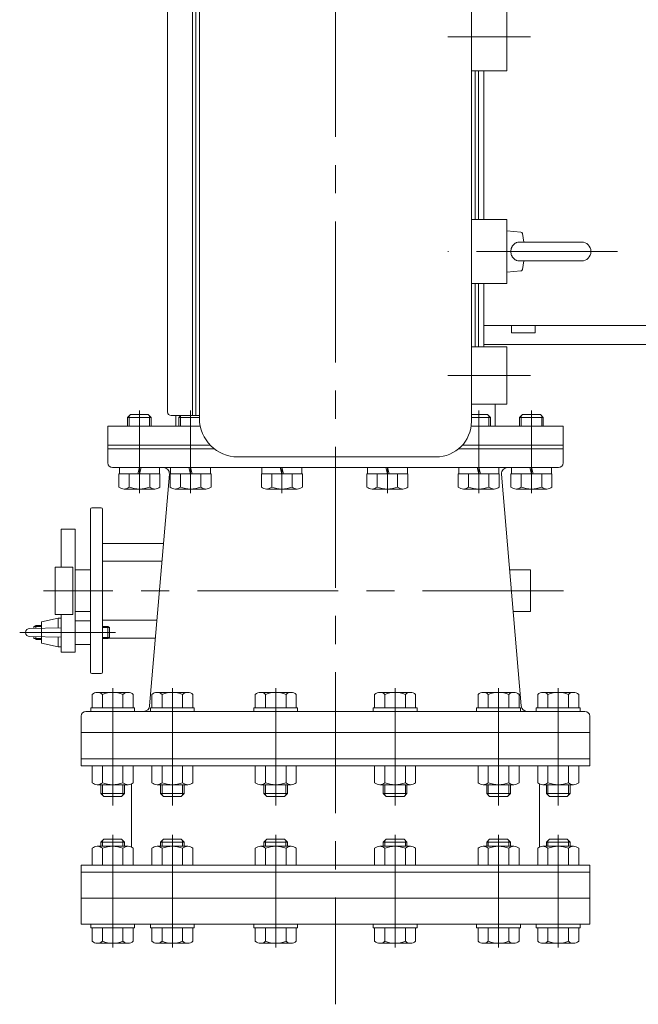
# Model space of a CAD drawing. Units: millimetres. Extents: x -2850 to 2850, y -1972 to 2067.
# Drawn here: x -676 to -153, y 186 to 1018 of the extents above; entities that cross this region are included whole.
import ezdxf

# ---------------------------------------------------------------- set-up
doc = ezdxf.new("R2010")
doc.units = ezdxf.units.MM
doc.header["$LTSCALE"] = 3.75
doc.linetypes.add('CENTER', pattern=[50.8, 31.75, -6.35, 6.35, -6.35])
for name, color, linetype in [('Layer0002', 7, 'Continuous'), ('Layer0003', 7, 'Continuous'), ('Layer0004', 7, 'Continuous'), ('Layer0006', 7, 'Continuous'), ('Layer0007', 7, 'Continuous')]:
    doc.layers.add(name, color=color, linetype=linetype)

# ---------------------------------------------------------------- blocks, each defined once
blk = doc.blocks.new('DC_GROUP_SSTB-12S_38')
at = {"color": 7, "linetype": 'Continuous', "lineweight": 13}
for p, q in [((-17.9, 1473.7), (-283.4, 1473.7)), ((73.1, 1473.7), (-8.9, 1473.7)), ((163.1, 1473.7), (82.1, 1473.7)), ((-239.9, 1463.7), (-259.9, 1463.7)), ((-259.9, 1457.7), (-259.9, 1463.7)), ((-239.9, 1457.7), (-239.9, 1463.7)), ((-259.9, 753.7), (-259.9, 759.7)), ((-239.9, 753.7), (-239.9, 759.7)), ((-239.9, 753.7), (-259.9, 753.7)), ((-283.4, 743.7), (-17.9, 743.7)), ((-8.9, 743.7), (73.1, 743.7)), ((82.1, 743.7), (163.1, 743.7))]:
    blk.add_line(p, q, dxfattribs=at)
for centre, start, end in [((163.1, 1450.7), 66.96432, 90), ((163.1, 766.7), 270, 342.28107)]:
    blk.add_arc(centre, 23, start, end, dxfattribs=at)
blk = doc.blocks.new('DC_GROUP_SSTB-12S_39')
at = {"color": 7, "linetype": 'Continuous', "lineweight": 13}
for p, q in [((-614.58, 387.67), (-614.58, 373.29)), ((-614.58, 387.67), (-579.94, 387.67)), ((-605.92, 373.29), (-605.92, 387.67)), ((-588.6, 387.67), (-588.6, 373.29)), ((-579.94, 387.67), (-579.94, 373.29)), ((-610.25, 371.67), (-584.27, 371.67))]:
    blk.add_line(p, q, dxfattribs=at)
for centre, radius, start, end in [((-610.25, 378.24), 6.57, 228.78068, 311.21932), ((-597.26, 395.51), 23.84, 248.7016, 291.2984), ((-584.27, 378.24), 6.57, 228.78068, 311.21932)]:
    blk.add_arc(centre, radius, start, end, dxfattribs=at)
blk = doc.blocks.new('DC_GROUP_SSTB-12S_40')
at = {"color": 7, "linetype": 'Continuous', "lineweight": 13}
for p, q in [((-610.25, 449.67), (-584.27, 449.67)), ((-614.58, 436.67), (-614.58, 448.04)), ((-605.92, 436.67), (-605.92, 448.04)), ((-588.6, 436.67), (-588.6, 448.04)), ((-579.94, 436.67), (-579.94, 448.04)), ((-615.76, 433.67), (-615.76, 436.67)), ((-615.76, 436.67), (-578.76, 436.67)), ((-615.76, 433.67), (-578.76, 433.67)), ((-578.76, 433.67), (-578.76, 436.67)), ((-607.26, 371.67), (-607.26, 364.17)), ((-587.26, 371.67), (-587.26, 364.17)), ((-607.26, 364.17), (-587.26, 364.17)), ((-607.26, 364.17), (-604.76, 361.67)), ((-604.76, 361.67), (-589.76, 361.67)), ((-587.26, 364.17), (-589.76, 361.67))]:
    blk.add_line(p, q, dxfattribs=at)
at = {"color": 56, "linetype": 'CENTER', "lineweight": 13}
blk.add_line((-597.26, 453.37), (-597.26, 353.97), dxfattribs=at)
at = {"color": 150, "linetype": 'Continuous', "lineweight": 13}
for p, q in [((-605.9, 371.67), (-605.9, 362.81)), ((-588.61, 371.67), (-588.61, 362.81))]:
    blk.add_line(p, q, dxfattribs=at)
at = {"color": 7, "linetype": 'Continuous', "lineweight": 13}
for centre, radius, start, end in [((-610.25, 443.09), 6.57, 48.78068, 131.21932), ((-597.26, 425.82), 23.84, 68.7016, 111.2984), ((-584.27, 443.09), 6.57, 48.78068, 131.21932)]:
    blk.add_arc(centre, radius, start, end, dxfattribs=at)
blk = doc.blocks.new('DC_GROUP_SSTB-12S_41')
at = {"color": 7, "linetype": 'Continuous', "lineweight": 13}
for p, q in [((-607.26, 323.17), (-604.76, 325.67)), ((-604.76, 325.67), (-589.76, 325.67)), ((-587.26, 323.17), (-589.76, 325.67)), ((-607.26, 323.17), (-587.26, 323.17)), ((-607.26, 319.67), (-607.26, 323.17)), ((-587.26, 319.67), (-587.26, 323.17)), ((-615.76, 253.67), (-578.76, 253.67)), ((-615.76, 253.67), (-615.76, 250.67)), ((-615.76, 250.67), (-578.76, 250.67)), ((-614.58, 250.67), (-614.58, 239.29)), ((-605.92, 250.67), (-605.92, 239.29)), ((-588.6, 250.67), (-588.6, 239.29)), ((-579.94, 250.67), (-579.94, 239.29)), ((-578.76, 253.67), (-578.76, 250.67)), ((-610.25, 237.67), (-584.27, 237.67))]:
    blk.add_line(p, q, dxfattribs=at)
at = {"color": 56, "linetype": 'CENTER', "lineweight": 13}
blk.add_line((-597.26, 233.97), (-597.26, 329.37), dxfattribs=at)
at = {"color": 150, "linetype": 'Continuous', "lineweight": 13}
for p, q in [((-605.9, 319.67), (-605.9, 324.52)), ((-588.61, 319.67), (-588.61, 324.52))]:
    blk.add_line(p, q, dxfattribs=at)
at = {"color": 7, "linetype": 'Continuous', "lineweight": 13}
for centre, radius, start, end in [((-610.25, 244.24), 6.57, 228.78068, 311.21932), ((-597.26, 261.51), 23.84, 248.7016, 291.2984), ((-584.27, 244.24), 6.57, 228.78068, 311.21932)]:
    blk.add_arc(centre, radius, start, end, dxfattribs=at)
blk = doc.blocks.new('DC_GROUP_SSTB-12S_42')
at = {"color": 7, "linetype": 'Continuous', "lineweight": 13}
for p, q in [((-614.58, 303.67), (-614.58, 318.04)), ((-610.25, 319.67), (-584.27, 319.67)), ((-605.92, 318.04), (-605.92, 303.67)), ((-588.6, 303.67), (-588.6, 318.04)), ((-579.94, 303.67), (-579.94, 318.04)), ((-614.58, 303.67), (-579.94, 303.67))]:
    blk.add_line(p, q, dxfattribs=at)
for centre, radius, start, end in [((-610.25, 313.09), 6.57, 48.78068, 131.21932), ((-597.26, 295.82), 23.84, 68.7016, 111.2984), ((-584.27, 313.09), 6.57, 48.78068, 131.21932)]:
    blk.add_arc(centre, radius, start, end, dxfattribs=at)
blk = doc.blocks.new('DC_GROUP_SSTB-12S_43')
at = {"color": 7, "linetype": 'Continuous', "lineweight": 13}
for p, q in [((-556.79, 323.17), (-554.29, 325.67)), ((-554.29, 325.67), (-539.29, 325.67)), ((-536.79, 323.17), (-539.29, 325.67)), ((-556.79, 323.17), (-536.79, 323.17)), ((-556.79, 319.67), (-556.79, 323.17)), ((-536.79, 319.67), (-536.79, 323.17)), ((-565.29, 253.67), (-528.29, 253.67)), ((-565.29, 253.67), (-565.29, 250.67)), ((-565.29, 250.67), (-528.29, 250.67)), ((-564.11, 250.67), (-564.11, 239.29)), ((-555.45, 250.67), (-555.45, 239.29)), ((-538.13, 250.67), (-538.13, 239.29)), ((-529.47, 250.67), (-529.47, 239.29)), ((-528.29, 253.67), (-528.29, 250.67)), ((-559.78, 237.67), (-533.8, 237.67))]:
    blk.add_line(p, q, dxfattribs=at)
at = {"color": 56, "linetype": 'CENTER', "lineweight": 13}
blk.add_line((-546.79, 233.97), (-546.79, 329.37), dxfattribs=at)
at = {"color": 150, "linetype": 'Continuous', "lineweight": 13}
for p, q in [((-555.43, 319.67), (-555.43, 324.52)), ((-538.14, 319.67), (-538.14, 324.52))]:
    blk.add_line(p, q, dxfattribs=at)
at = {"color": 7, "linetype": 'Continuous', "lineweight": 13}
for centre, radius, start, end in [((-559.78, 244.24), 6.57, 228.78068, 311.21932), ((-546.79, 261.51), 23.84, 248.7016, 291.2984), ((-533.8, 244.24), 6.57, 228.78068, 311.21932)]:
    blk.add_arc(centre, radius, start, end, dxfattribs=at)
blk = doc.blocks.new('DC_GROUP_SSTB-12S_44')
at = {"color": 7, "linetype": 'Continuous', "lineweight": 13}
for p, q in [((-564.11, 303.67), (-564.11, 318.04)), ((-559.78, 319.67), (-533.8, 319.67)), ((-555.45, 318.04), (-555.45, 303.67)), ((-538.13, 303.67), (-538.13, 318.04)), ((-529.47, 303.67), (-529.47, 318.04)), ((-564.11, 303.67), (-529.47, 303.67))]:
    blk.add_line(p, q, dxfattribs=at)
for centre, radius, start, end in [((-559.78, 313.09), 6.57, 48.78068, 131.21932), ((-546.79, 295.82), 23.84, 68.7016, 111.2984), ((-533.8, 313.09), 6.57, 48.78068, 131.21932)]:
    blk.add_arc(centre, radius, start, end, dxfattribs=at)
blk = doc.blocks.new('DC_GROUP_SSTB-12S_45')
at = {"color": 7, "linetype": 'Continuous', "lineweight": 13}
for p, q in [((-564.11, 387.67), (-564.11, 373.29)), ((-564.11, 387.67), (-529.47, 387.67)), ((-555.45, 373.29), (-555.45, 387.67)), ((-538.13, 387.67), (-538.13, 373.29)), ((-529.47, 387.67), (-529.47, 373.29)), ((-559.78, 371.67), (-533.8, 371.67))]:
    blk.add_line(p, q, dxfattribs=at)
for centre, radius, start, end in [((-559.78, 378.24), 6.57, 228.78068, 311.21932), ((-546.79, 395.51), 23.84, 248.7016, 291.2984), ((-533.8, 378.24), 6.57, 228.78068, 311.21932)]:
    blk.add_arc(centre, radius, start, end, dxfattribs=at)
blk = doc.blocks.new('DC_GROUP_SSTB-12S_46')
at = {"color": 7, "linetype": 'Continuous', "lineweight": 13}
for p, q in [((-559.78, 449.67), (-533.8, 449.67)), ((-564.11, 436.67), (-564.11, 448.04)), ((-555.45, 436.67), (-555.45, 448.04)), ((-538.13, 436.67), (-538.13, 448.04)), ((-529.47, 436.67), (-529.47, 448.04)), ((-565.29, 433.67), (-565.29, 436.67)), ((-565.29, 436.67), (-528.29, 436.67)), ((-565.29, 433.67), (-528.29, 433.67)), ((-528.29, 433.67), (-528.29, 436.67)), ((-556.79, 371.67), (-556.79, 364.17)), ((-536.79, 371.67), (-536.79, 364.17)), ((-556.79, 364.17), (-536.79, 364.17)), ((-556.79, 364.17), (-554.29, 361.67)), ((-554.29, 361.67), (-539.29, 361.67)), ((-536.79, 364.17), (-539.29, 361.67))]:
    blk.add_line(p, q, dxfattribs=at)
at = {"color": 56, "linetype": 'CENTER', "lineweight": 13}
blk.add_line((-546.79, 453.37), (-546.79, 353.97), dxfattribs=at)
at = {"color": 150, "linetype": 'Continuous', "lineweight": 13}
for p, q in [((-555.43, 371.67), (-555.43, 362.81)), ((-538.14, 371.67), (-538.14, 362.81))]:
    blk.add_line(p, q, dxfattribs=at)
at = {"color": 7, "linetype": 'Continuous', "lineweight": 13}
for centre, radius, start, end in [((-559.78, 443.09), 6.57, 48.78068, 131.21932), ((-546.79, 425.82), 23.84, 68.7016, 111.2984), ((-533.8, 443.09), 6.57, 48.78068, 131.21932)]:
    blk.add_arc(centre, radius, start, end, dxfattribs=at)
blk = doc.blocks.new('DC_GROUP_SSTB-12S_47')
at = {"color": 7, "linetype": 'Continuous', "lineweight": 13}
for p, q in [((-469.37, 323.17), (-466.87, 325.67)), ((-466.87, 325.67), (-451.87, 325.67)), ((-449.37, 323.17), (-451.87, 325.67)), ((-469.37, 323.17), (-449.37, 323.17)), ((-469.37, 319.67), (-469.37, 323.17)), ((-449.37, 319.67), (-449.37, 323.17)), ((-477.87, 253.67), (-440.87, 253.67)), ((-477.87, 253.67), (-477.87, 250.67)), ((-477.87, 250.67), (-440.87, 250.67)), ((-476.69, 250.67), (-476.69, 239.29)), ((-468.03, 250.67), (-468.03, 239.29)), ((-450.71, 250.67), (-450.71, 239.29)), ((-442.05, 250.67), (-442.05, 239.29)), ((-440.87, 253.67), (-440.87, 250.67)), ((-472.36, 237.67), (-446.38, 237.67))]:
    blk.add_line(p, q, dxfattribs=at)
at = {"color": 56, "linetype": 'CENTER', "lineweight": 13}
blk.add_line((-459.37, 233.97), (-459.37, 329.37), dxfattribs=at)
at = {"color": 150, "linetype": 'Continuous', "lineweight": 13}
for p, q in [((-468.02, 319.67), (-468.02, 324.52)), ((-450.72, 319.67), (-450.72, 324.52))]:
    blk.add_line(p, q, dxfattribs=at)
at = {"color": 7, "linetype": 'Continuous', "lineweight": 13}
for centre, radius, start, end in [((-472.36, 244.24), 6.57, 228.78068, 311.21932), ((-459.37, 261.51), 23.84, 248.7016, 291.2984), ((-446.38, 244.24), 6.57, 228.78068, 311.21932)]:
    blk.add_arc(centre, radius, start, end, dxfattribs=at)
blk = doc.blocks.new('DC_GROUP_SSTB-12S_48')
at = {"color": 7, "linetype": 'Continuous', "lineweight": 13}
for p, q in [((-476.69, 303.67), (-476.69, 318.04)), ((-472.36, 319.67), (-446.38, 319.67)), ((-468.03, 318.04), (-468.03, 303.67)), ((-450.71, 303.67), (-450.71, 318.04)), ((-442.05, 303.67), (-442.05, 318.04)), ((-476.69, 303.67), (-442.05, 303.67))]:
    blk.add_line(p, q, dxfattribs=at)
for centre, radius, start, end in [((-472.36, 313.09), 6.57, 48.78068, 131.21932), ((-459.37, 295.82), 23.84, 68.7016, 111.2984), ((-446.38, 313.09), 6.57, 48.78068, 131.21932)]:
    blk.add_arc(centre, radius, start, end, dxfattribs=at)
blk = doc.blocks.new('DC_GROUP_SSTB-12S_49')
at = {"color": 7, "linetype": 'Continuous', "lineweight": 13}
for p, q in [((-476.69, 387.67), (-476.69, 373.29)), ((-476.69, 387.67), (-442.05, 387.67)), ((-468.03, 373.29), (-468.03, 387.67)), ((-450.71, 387.67), (-450.71, 373.29)), ((-442.05, 387.67), (-442.05, 373.29)), ((-472.36, 371.67), (-446.38, 371.67))]:
    blk.add_line(p, q, dxfattribs=at)
for centre, radius, start, end in [((-472.36, 378.24), 6.57, 228.78068, 311.21932), ((-459.37, 395.51), 23.84, 248.7016, 291.2984), ((-446.38, 378.24), 6.57, 228.78068, 311.21932)]:
    blk.add_arc(centre, radius, start, end, dxfattribs=at)
blk = doc.blocks.new('DC_GROUP_SSTB-12S_50')
at = {"color": 7, "linetype": 'Continuous', "lineweight": 13}
for p, q in [((-472.36, 449.67), (-446.38, 449.67)), ((-476.69, 436.67), (-476.69, 448.04)), ((-468.03, 436.67), (-468.03, 448.04)), ((-450.71, 436.67), (-450.71, 448.04)), ((-442.05, 436.67), (-442.05, 448.04)), ((-477.87, 433.67), (-477.87, 436.67)), ((-477.87, 436.67), (-440.87, 436.67)), ((-477.87, 433.67), (-440.87, 433.67)), ((-440.87, 433.67), (-440.87, 436.67)), ((-469.37, 371.67), (-469.37, 364.17)), ((-449.37, 371.67), (-449.37, 364.17)), ((-469.37, 364.17), (-449.37, 364.17)), ((-469.37, 364.17), (-466.87, 361.67)), ((-466.87, 361.67), (-451.87, 361.67)), ((-449.37, 364.17), (-451.87, 361.67))]:
    blk.add_line(p, q, dxfattribs=at)
at = {"color": 56, "linetype": 'CENTER', "lineweight": 13}
blk.add_line((-459.37, 453.37), (-459.37, 353.97), dxfattribs=at)
at = {"color": 150, "linetype": 'Continuous', "lineweight": 13}
for p, q in [((-468.02, 371.67), (-468.02, 362.81)), ((-450.72, 371.67), (-450.72, 362.81))]:
    blk.add_line(p, q, dxfattribs=at)
at = {"color": 7, "linetype": 'Continuous', "lineweight": 13}
for centre, radius, start, end in [((-472.36, 443.09), 6.57, 48.78068, 131.21932), ((-459.37, 425.82), 23.84, 68.7016, 111.2984), ((-446.38, 443.09), 6.57, 48.78068, 131.21932)]:
    blk.add_arc(centre, radius, start, end, dxfattribs=at)
blk = doc.blocks.new('DC_GROUP_SSTB-12S_51')
at = {"color": 7, "linetype": 'Continuous', "lineweight": 13}
for p, q in [((-230.54, 323.17), (-228.04, 325.67)), ((-213.04, 325.67), (-228.04, 325.67)), ((-210.54, 323.17), (-213.04, 325.67)), ((-210.54, 323.17), (-230.54, 323.17)), ((-230.54, 319.67), (-230.54, 323.17)), ((-210.54, 319.67), (-210.54, 323.17)), ((-239.04, 253.67), (-239.04, 250.67)), ((-202.04, 253.67), (-239.04, 253.67)), ((-202.04, 250.67), (-239.04, 250.67)), ((-237.87, 250.67), (-237.87, 239.29)), ((-229.21, 250.67), (-229.21, 239.29)), ((-211.88, 250.67), (-211.88, 239.29)), ((-203.22, 250.67), (-203.22, 239.29)), ((-202.04, 253.67), (-202.04, 250.67)), ((-207.55, 237.67), (-233.54, 237.67))]:
    blk.add_line(p, q, dxfattribs=at)
at = {"color": 56, "linetype": 'CENTER', "lineweight": 13}
blk.add_line((-220.54, 233.97), (-220.54, 329.37), dxfattribs=at)
at = {"color": 150, "linetype": 'Continuous', "lineweight": 13}
for p, q in [((-229.19, 319.67), (-229.19, 324.52)), ((-211.9, 319.67), (-211.9, 324.52))]:
    blk.add_line(p, q, dxfattribs=at)
at = {"color": 7, "linetype": 'Continuous', "lineweight": 13}
for centre, radius, start, end in [((-233.54, 244.24), 6.57, 228.78068, 311.21932), ((-220.54, 261.51), 23.84, 248.7016, 291.2984), ((-207.55, 244.24), 6.57, 228.78068, 311.21932)]:
    blk.add_arc(centre, radius, start, end, dxfattribs=at)
blk = doc.blocks.new('DC_GROUP_SSTB-12S_52')
at = {"color": 7, "linetype": 'Continuous', "lineweight": 13}
for p, q in [((-281.01, 323.17), (-278.51, 325.67)), ((-263.51, 325.67), (-278.51, 325.67)), ((-261.01, 323.17), (-263.51, 325.67)), ((-261.01, 323.17), (-281.01, 323.17)), ((-281.01, 319.67), (-281.01, 323.17)), ((-261.01, 319.67), (-261.01, 323.17)), ((-289.51, 253.67), (-289.51, 250.67)), ((-252.51, 253.67), (-289.51, 253.67)), ((-252.51, 250.67), (-289.51, 250.67)), ((-288.34, 250.67), (-288.34, 239.29)), ((-279.67, 250.67), (-279.67, 239.29)), ((-262.35, 250.67), (-262.35, 239.29)), ((-253.69, 250.67), (-253.69, 239.29)), ((-252.51, 253.67), (-252.51, 250.67)), ((-258.02, 237.67), (-284, 237.67))]:
    blk.add_line(p, q, dxfattribs=at)
at = {"color": 56, "linetype": 'CENTER', "lineweight": 13}
blk.add_line((-271.01, 233.97), (-271.01, 329.37), dxfattribs=at)
at = {"color": 150, "linetype": 'Continuous', "lineweight": 13}
for p, q in [((-279.66, 319.67), (-279.66, 324.52)), ((-262.37, 319.67), (-262.37, 324.52))]:
    blk.add_line(p, q, dxfattribs=at)
at = {"color": 7, "linetype": 'Continuous', "lineweight": 13}
for centre, radius, start, end in [((-284, 244.24), 6.57, 228.78068, 311.21932), ((-271.01, 261.51), 23.84, 248.7016, 291.2984), ((-258.02, 244.24), 6.57, 228.78068, 311.21932)]:
    blk.add_arc(centre, radius, start, end, dxfattribs=at)
blk = doc.blocks.new('DC_GROUP_SSTB-12S_53')
at = {"color": 7, "linetype": 'Continuous', "lineweight": 13}
for p, q in [((-368.43, 323.17), (-365.93, 325.67)), ((-350.93, 325.67), (-365.93, 325.67)), ((-348.43, 323.17), (-350.93, 325.67)), ((-348.43, 323.17), (-368.43, 323.17)), ((-368.43, 319.67), (-368.43, 323.17)), ((-348.43, 319.67), (-348.43, 323.17)), ((-376.93, 253.67), (-376.93, 250.67)), ((-339.93, 253.67), (-376.93, 253.67)), ((-339.93, 250.67), (-376.93, 250.67)), ((-375.75, 250.67), (-375.75, 239.29)), ((-367.09, 250.67), (-367.09, 239.29)), ((-349.77, 250.67), (-349.77, 239.29)), ((-341.11, 250.67), (-341.11, 239.29)), ((-339.93, 253.67), (-339.93, 250.67)), ((-345.44, 237.67), (-371.42, 237.67))]:
    blk.add_line(p, q, dxfattribs=at)
at = {"color": 56, "linetype": 'CENTER', "lineweight": 13}
blk.add_line((-358.43, 233.97), (-358.43, 329.37), dxfattribs=at)
at = {"color": 150, "linetype": 'Continuous', "lineweight": 13}
for p, q in [((-367.08, 319.67), (-367.08, 324.52)), ((-349.78, 319.67), (-349.78, 324.52))]:
    blk.add_line(p, q, dxfattribs=at)
at = {"color": 7, "linetype": 'Continuous', "lineweight": 13}
for centre, radius, start, end in [((-371.42, 244.24), 6.57, 228.78068, 311.21932), ((-358.43, 261.51), 23.84, 248.7016, 291.2984), ((-345.44, 244.24), 6.57, 228.78068, 311.21932)]:
    blk.add_arc(centre, radius, start, end, dxfattribs=at)
blk = doc.blocks.new('DC_GROUP_SSTB-12S_54')
at = {"color": 7, "linetype": 'Continuous', "lineweight": 13}
for p, q in [((-237.87, 303.67), (-237.87, 318.04)), ((-207.55, 319.67), (-233.54, 319.67)), ((-229.21, 303.67), (-229.21, 318.04)), ((-211.88, 318.04), (-211.88, 303.67)), ((-203.22, 303.67), (-203.22, 318.04)), ((-203.22, 303.67), (-237.87, 303.67))]:
    blk.add_line(p, q, dxfattribs=at)
for centre, radius, start, end in [((-233.54, 313.09), 6.57, 48.78068, 131.21932), ((-220.54, 295.82), 23.84, 68.7016, 111.2984), ((-207.55, 313.09), 6.57, 48.78068, 131.21932)]:
    blk.add_arc(centre, radius, start, end, dxfattribs=at)
blk = doc.blocks.new('DC_GROUP_SSTB-12S_55')
at = {"color": 7, "linetype": 'Continuous', "lineweight": 13}
for p, q in [((-288.34, 303.67), (-288.34, 318.04)), ((-258.02, 319.67), (-284, 319.67)), ((-279.67, 303.67), (-279.67, 318.04)), ((-262.35, 318.04), (-262.35, 303.67)), ((-253.69, 303.67), (-253.69, 318.04)), ((-253.69, 303.67), (-288.34, 303.67))]:
    blk.add_line(p, q, dxfattribs=at)
for centre, radius, start, end in [((-284, 313.09), 6.57, 48.78068, 131.21932), ((-271.01, 295.82), 23.84, 68.7016, 111.2984), ((-258.02, 313.09), 6.57, 48.78068, 131.21932)]:
    blk.add_arc(centre, radius, start, end, dxfattribs=at)
blk = doc.blocks.new('DC_GROUP_SSTB-12S_56')
at = {"color": 7, "linetype": 'Continuous', "lineweight": 13}
for p, q in [((-375.75, 303.67), (-375.75, 318.04)), ((-345.44, 319.67), (-371.42, 319.67)), ((-367.09, 303.67), (-367.09, 318.04)), ((-349.77, 318.04), (-349.77, 303.67)), ((-341.11, 303.67), (-341.11, 318.04)), ((-341.11, 303.67), (-375.75, 303.67))]:
    blk.add_line(p, q, dxfattribs=at)
for centre, radius, start, end in [((-371.42, 313.09), 6.57, 48.78068, 131.21932), ((-358.43, 295.82), 23.84, 68.7016, 111.2984), ((-345.44, 313.09), 6.57, 48.78068, 131.21932)]:
    blk.add_arc(centre, radius, start, end, dxfattribs=at)
blk = doc.blocks.new('DC_GROUP_SSTB-12S_57')
at = {"color": 7, "linetype": 'Continuous', "lineweight": 13}
for p, q in [((-203.22, 387.67), (-237.87, 387.67)), ((-237.87, 387.67), (-237.87, 373.29)), ((-229.21, 387.67), (-229.21, 373.29)), ((-211.88, 373.29), (-211.88, 387.67)), ((-203.22, 387.67), (-203.22, 373.29)), ((-207.55, 371.67), (-233.54, 371.67))]:
    blk.add_line(p, q, dxfattribs=at)
for centre, radius, start, end in [((-233.54, 378.24), 6.57, 228.78068, 311.21932), ((-220.54, 395.51), 23.84, 248.7016, 291.2984), ((-207.55, 378.24), 6.57, 228.78068, 311.21932)]:
    blk.add_arc(centre, radius, start, end, dxfattribs=at)
blk = doc.blocks.new('DC_GROUP_SSTB-12S_58')
at = {"color": 7, "linetype": 'Continuous', "lineweight": 13}
for p, q in [((-253.69, 387.67), (-288.34, 387.67)), ((-288.34, 387.67), (-288.34, 373.29)), ((-279.67, 387.67), (-279.67, 373.29)), ((-262.35, 373.29), (-262.35, 387.67)), ((-253.69, 387.67), (-253.69, 373.29)), ((-258.02, 371.67), (-284, 371.67))]:
    blk.add_line(p, q, dxfattribs=at)
for centre, radius, start, end in [((-284, 378.24), 6.57, 228.78068, 311.21932), ((-271.01, 395.51), 23.84, 248.7016, 291.2984), ((-258.02, 378.24), 6.57, 228.78068, 311.21932)]:
    blk.add_arc(centre, radius, start, end, dxfattribs=at)
blk = doc.blocks.new('DC_GROUP_SSTB-12S_59')
at = {"color": 7, "linetype": 'Continuous', "lineweight": 13}
for p, q in [((-341.11, 387.67), (-375.75, 387.67)), ((-375.75, 387.67), (-375.75, 373.29)), ((-367.09, 387.67), (-367.09, 373.29)), ((-349.77, 373.29), (-349.77, 387.67)), ((-341.11, 387.67), (-341.11, 373.29)), ((-345.44, 371.67), (-371.42, 371.67))]:
    blk.add_line(p, q, dxfattribs=at)
for centre, radius, start, end in [((-371.42, 378.24), 6.57, 228.78068, 311.21932), ((-358.43, 395.51), 23.84, 248.7016, 291.2984), ((-345.44, 378.24), 6.57, 228.78068, 311.21932)]:
    blk.add_arc(centre, radius, start, end, dxfattribs=at)
blk = doc.blocks.new('DC_GROUP_SSTB-12S_60')
at = {"color": 7, "linetype": 'Continuous', "lineweight": 13}
for p, q in [((-207.55, 449.67), (-233.54, 449.67)), ((-237.87, 436.67), (-237.87, 448.04)), ((-229.21, 436.67), (-229.21, 448.04)), ((-211.88, 436.67), (-211.88, 448.04)), ((-203.22, 436.67), (-203.22, 448.04)), ((-239.04, 433.67), (-239.04, 436.67)), ((-202.04, 436.67), (-239.04, 436.67)), ((-202.04, 433.67), (-239.04, 433.67)), ((-202.04, 433.67), (-202.04, 436.67)), ((-230.54, 371.67), (-230.54, 364.17)), ((-210.54, 371.67), (-210.54, 364.17)), ((-210.54, 364.17), (-230.54, 364.17)), ((-230.54, 364.17), (-228.04, 361.67)), ((-213.04, 361.67), (-228.04, 361.67)), ((-210.54, 364.17), (-213.04, 361.67))]:
    blk.add_line(p, q, dxfattribs=at)
at = {"color": 56, "linetype": 'CENTER', "lineweight": 13}
blk.add_line((-220.54, 453.37), (-220.54, 353.97), dxfattribs=at)
at = {"color": 150, "linetype": 'Continuous', "lineweight": 13}
for p, q in [((-229.19, 371.67), (-229.19, 362.81)), ((-211.9, 371.67), (-211.9, 362.81))]:
    blk.add_line(p, q, dxfattribs=at)
at = {"color": 7, "linetype": 'Continuous', "lineweight": 13}
for centre, radius, start, end in [((-233.54, 443.09), 6.57, 48.78068, 131.21932), ((-220.54, 425.82), 23.84, 68.7016, 111.2984), ((-207.55, 443.09), 6.57, 48.78068, 131.21932)]:
    blk.add_arc(centre, radius, start, end, dxfattribs=at)
blk = doc.blocks.new('DC_GROUP_SSTB-12S_61')
at = {"color": 7, "linetype": 'Continuous', "lineweight": 13}
for p, q in [((-258.02, 449.67), (-284, 449.67)), ((-288.34, 436.67), (-288.34, 448.04)), ((-279.67, 436.67), (-279.67, 448.04)), ((-262.35, 436.67), (-262.35, 448.04)), ((-253.69, 436.67), (-253.69, 448.04)), ((-289.51, 433.67), (-289.51, 436.67)), ((-252.51, 436.67), (-289.51, 436.67)), ((-252.51, 433.67), (-289.51, 433.67)), ((-252.51, 433.67), (-252.51, 436.67)), ((-281.01, 371.67), (-281.01, 364.17)), ((-261.01, 371.67), (-261.01, 364.17)), ((-261.01, 364.17), (-281.01, 364.17)), ((-281.01, 364.17), (-278.51, 361.67)), ((-263.51, 361.67), (-278.51, 361.67)), ((-261.01, 364.17), (-263.51, 361.67))]:
    blk.add_line(p, q, dxfattribs=at)
at = {"color": 56, "linetype": 'CENTER', "lineweight": 13}
blk.add_line((-271.01, 453.37), (-271.01, 353.97), dxfattribs=at)
at = {"color": 150, "linetype": 'Continuous', "lineweight": 13}
for p, q in [((-279.66, 371.67), (-279.66, 362.81)), ((-262.37, 371.67), (-262.37, 362.81))]:
    blk.add_line(p, q, dxfattribs=at)
at = {"color": 7, "linetype": 'Continuous', "lineweight": 13}
for centre, radius, start, end in [((-284, 443.09), 6.57, 48.78068, 131.21932), ((-271.01, 425.82), 23.84, 68.7016, 111.2984), ((-258.02, 443.09), 6.57, 48.78068, 131.21932)]:
    blk.add_arc(centre, radius, start, end, dxfattribs=at)
blk = doc.blocks.new('DC_GROUP_SSTB-12S_62')
at = {"color": 7, "linetype": 'Continuous', "lineweight": 13}
for p, q in [((-345.44, 449.67), (-371.42, 449.67)), ((-375.75, 436.67), (-375.75, 448.04)), ((-367.09, 436.67), (-367.09, 448.04)), ((-349.77, 436.67), (-349.77, 448.04)), ((-341.11, 436.67), (-341.11, 448.04)), ((-376.93, 433.67), (-376.93, 436.67)), ((-339.93, 436.67), (-376.93, 436.67)), ((-339.93, 433.67), (-376.93, 433.67)), ((-339.93, 433.67), (-339.93, 436.67)), ((-368.43, 371.67), (-368.43, 364.17)), ((-348.43, 371.67), (-348.43, 364.17)), ((-348.43, 364.17), (-368.43, 364.17)), ((-368.43, 364.17), (-365.93, 361.67)), ((-350.93, 361.67), (-365.93, 361.67)), ((-348.43, 364.17), (-350.93, 361.67))]:
    blk.add_line(p, q, dxfattribs=at)
at = {"color": 56, "linetype": 'CENTER', "lineweight": 13}
blk.add_line((-358.43, 453.37), (-358.43, 353.97), dxfattribs=at)
at = {"color": 150, "linetype": 'Continuous', "lineweight": 13}
for p, q in [((-367.08, 371.67), (-367.08, 362.81)), ((-349.78, 371.67), (-349.78, 362.81))]:
    blk.add_line(p, q, dxfattribs=at)
at = {"color": 7, "linetype": 'Continuous', "lineweight": 13}
for centre, radius, start, end in [((-371.42, 443.09), 6.57, 48.78068, 131.21932), ((-358.43, 425.82), 23.84, 68.7016, 111.2984), ((-345.44, 443.09), 6.57, 48.78068, 131.21932)]:
    blk.add_arc(centre, radius, start, end, dxfattribs=at)
blk = doc.blocks.new('DC_GROUP_SSTB-12S_63')
at = {"color": 7, "linetype": 'Continuous', "lineweight": 13}
for p, q in [((-541.39, 682.07), (-539.75, 683.7)), ((-541.39, 674.67), (-541.39, 682.07)), ((-541.39, 682.07), (-523.9, 682.07)), ((-548.71, 634.57), (-548.71, 623.19)), ((-548.71, 634.57), (-514.07, 634.57)), ((-548.29, 639.67), (-514.49, 639.67)), ((-548.29, 639.67), (-548.29, 634.57)), ((-540.05, 634.57), (-540.05, 623.19)), ((-531.39, 634.57), (-532.76, 639.67)), ((-530.02, 634.57), (-531.39, 639.67)), ((-522.73, 634.57), (-522.73, 623.19)), ((-514.49, 639.67), (-514.49, 634.57)), ((-514.07, 634.57), (-514.07, 623.19)), ((-544.38, 621.57), (-518.4, 621.57))]:
    blk.add_line(p, q, dxfattribs=at)
at = {"color": 150, "linetype": 'Continuous', "lineweight": 13}
blk.add_line((-540.04, 674.67), (-540.04, 683.42), dxfattribs=at)
at = {"color": 56, "linetype": 'CENTER', "lineweight": 13}
blk.add_line((-531.39, 618.19), (-531.39, 687.95), dxfattribs=at)
at = {"color": 7, "linetype": 'Continuous', "lineweight": 13}
for centre, radius, start, end in [((-544.38, 628.14), 6.57, 228.78068, 311.21932), ((-531.39, 645.41), 23.84, 248.7016, 291.2984), ((-518.4, 628.14), 6.57, 228.78068, 311.21932)]:
    blk.add_arc(centre, radius, start, end, dxfattribs=at)
blk = doc.blocks.new('DC_GROUP_SSTB-12S_64')
at = {"color": 7, "linetype": 'Continuous', "lineweight": 13}
for p, q in [((-471.48, 634.57), (-471.48, 623.19)), ((-471.48, 634.57), (-436.84, 634.57)), ((-471.06, 639.67), (-437.26, 639.67)), ((-471.06, 639.67), (-471.06, 634.57)), ((-462.82, 634.57), (-462.82, 623.19)), ((-454.16, 634.57), (-455.52, 639.67)), ((-452.79, 634.57), (-454.16, 639.67)), ((-445.5, 634.57), (-445.5, 623.19)), ((-437.26, 639.67), (-437.26, 634.57)), ((-436.84, 634.57), (-436.84, 623.19)), ((-467.15, 621.57), (-441.17, 621.57))]:
    blk.add_line(p, q, dxfattribs=at)
at = {"color": 56, "linetype": 'CENTER', "lineweight": 13}
blk.add_line((-454.16, 618.19), (-454.16, 639.67), dxfattribs=at)
at = {"color": 7, "linetype": 'Continuous', "lineweight": 13}
for centre, radius, start, end in [((-467.15, 628.14), 6.57, 228.78068, 311.21932), ((-454.16, 645.41), 23.84, 248.7016, 291.2984), ((-441.17, 628.14), 6.57, 228.78068, 311.21932)]:
    blk.add_arc(centre, radius, start, end, dxfattribs=at)
blk = doc.blocks.new('DC_GROUP_SSTB-12S_65')
at = {"color": 7, "linetype": 'Continuous', "lineweight": 13}
for p, q in [((-382.3, 634.57), (-382.3, 623.19)), ((-382.3, 634.57), (-347.66, 634.57)), ((-381.88, 639.67), (-348.08, 639.67)), ((-381.88, 639.67), (-381.88, 634.57)), ((-373.64, 634.57), (-373.64, 623.19)), ((-364.98, 634.57), (-366.34, 639.67)), ((-363.61, 634.57), (-364.98, 639.67)), ((-356.32, 634.57), (-356.32, 623.19)), ((-348.08, 639.67), (-348.08, 634.57)), ((-347.66, 634.57), (-347.66, 623.19)), ((-377.97, 621.57), (-351.99, 621.57))]:
    blk.add_line(p, q, dxfattribs=at)
at = {"color": 56, "linetype": 'CENTER', "lineweight": 13}
blk.add_line((-364.98, 618.19), (-364.98, 639.67), dxfattribs=at)
at = {"color": 7, "linetype": 'Continuous', "lineweight": 13}
for centre, radius, start, end in [((-377.97, 628.14), 6.57, 228.78068, 311.21932), ((-364.98, 645.41), 23.84, 248.7016, 291.2984), ((-351.99, 628.14), 6.57, 228.78068, 311.21932)]:
    blk.add_arc(centre, radius, start, end, dxfattribs=at)
blk = doc.blocks.new('DC_GROUP_SSTB-12S_66')
at = {"color": 7, "linetype": 'Continuous', "lineweight": 13}
for p, q in [((-293.9, 684.57), (-280.24, 684.57)), ((-277.74, 682.07), (-280.24, 684.57)), ((-293.9, 682.07), (-277.74, 682.07)), ((-277.74, 674.67), (-277.74, 682.07)), ((-305.06, 634.57), (-305.06, 623.19)), ((-305.06, 634.57), (-270.42, 634.57)), ((-304.64, 639.67), (-270.84, 639.67)), ((-304.64, 639.67), (-304.64, 634.57)), ((-296.4, 634.57), (-296.4, 623.19)), ((-287.74, 634.57), (-289.11, 639.67)), ((-286.38, 634.57), (-287.74, 639.67)), ((-279.08, 634.57), (-279.08, 623.19)), ((-270.84, 639.67), (-270.84, 634.57)), ((-270.42, 634.57), (-270.42, 623.19)), ((-300.73, 621.57), (-274.75, 621.57))]:
    blk.add_line(p, q, dxfattribs=at)
at = {"color": 56, "linetype": 'CENTER', "lineweight": 13}
blk.add_line((-287.74, 618.19), (-287.74, 687.95), dxfattribs=at)
at = {"color": 150, "linetype": 'Continuous', "lineweight": 13}
blk.add_line((-279.1, 674.67), (-279.1, 683.42), dxfattribs=at)
at = {"color": 7, "linetype": 'Continuous', "lineweight": 13}
for centre, radius, start, end in [((-300.73, 628.14), 6.57, 228.78068, 311.21932), ((-287.74, 645.41), 23.84, 248.7016, 291.2984), ((-274.75, 628.14), 6.57, 228.78068, 311.21932)]:
    blk.add_arc(centre, radius, start, end, dxfattribs=at)
blk = doc.blocks.new('DC_GROUP_SSTB-12S_67')
at = {"color": 7, "linetype": 'Continuous', "lineweight": 13}
for p, q in [((-253.15, 682.07), (-250.65, 684.57)), ((-250.65, 684.57), (-235.65, 684.57)), ((-233.15, 682.07), (-235.65, 684.57)), ((-253.15, 682.07), (-233.15, 682.07)), ((-253.15, 674.67), (-253.15, 682.07)), ((-233.15, 674.67), (-233.15, 682.07)), ((-260.47, 634.57), (-260.47, 623.19)), ((-260.47, 634.57), (-225.83, 634.57)), ((-260.05, 639.67), (-226.25, 639.67)), ((-260.05, 639.67), (-260.05, 634.57)), ((-251.81, 634.57), (-251.81, 623.19)), ((-243.15, 634.57), (-244.52, 639.67)), ((-241.79, 634.57), (-243.15, 639.67)), ((-234.49, 634.57), (-234.49, 623.19)), ((-226.25, 639.67), (-226.25, 634.57)), ((-225.83, 634.57), (-225.83, 623.19)), ((-256.14, 621.57), (-230.16, 621.57))]:
    blk.add_line(p, q, dxfattribs=at)
at = {"color": 150, "linetype": 'Continuous', "lineweight": 13}
for p, q in [((-251.8, 674.67), (-251.8, 683.42)), ((-234.51, 674.67), (-234.51, 683.42))]:
    blk.add_line(p, q, dxfattribs=at)
at = {"color": 56, "linetype": 'CENTER', "lineweight": 13}
blk.add_line((-243.15, 618.19), (-243.15, 687.95), dxfattribs=at)
at = {"color": 7, "linetype": 'Continuous', "lineweight": 13}
for centre, radius, start, end in [((-256.14, 628.14), 6.57, 228.78068, 311.21932), ((-243.15, 645.41), 23.84, 248.7016, 291.2984), ((-230.16, 628.14), 6.57, 228.78068, 311.21932)]:
    blk.add_arc(centre, radius, start, end, dxfattribs=at)
blk = doc.blocks.new('DC_GROUP_SSTB-12S_68')
at = {"color": 7, "linetype": 'Continuous', "lineweight": 13}
for p, q in [((-584.65, 682.07), (-582.15, 684.57)), ((-567.15, 684.57), (-582.15, 684.57)), ((-564.65, 682.07), (-567.15, 684.57)), ((-564.65, 682.07), (-584.65, 682.07)), ((-584.65, 674.67), (-584.65, 682.07)), ((-564.65, 674.67), (-564.65, 682.07)), ((-557.33, 634.57), (-591.97, 634.57)), ((-591.97, 634.57), (-591.97, 623.19)), ((-591.55, 639.67), (-591.55, 634.57)), ((-557.75, 639.67), (-591.55, 639.67)), ((-583.31, 634.57), (-583.31, 623.19)), ((-576.01, 634.57), (-574.65, 639.67)), ((-574.65, 634.57), (-573.28, 639.67)), ((-565.99, 634.57), (-565.99, 623.19)), ((-557.75, 639.67), (-557.75, 634.57)), ((-557.33, 634.57), (-557.33, 623.19)), ((-561.66, 621.57), (-587.64, 621.57))]:
    blk.add_line(p, q, dxfattribs=at)
at = {"color": 150, "linetype": 'Continuous', "lineweight": 13}
for p, q in [((-583.29, 674.67), (-583.29, 683.42)), ((-566, 674.67), (-566, 683.42))]:
    blk.add_line(p, q, dxfattribs=at)
at = {"color": 56, "linetype": 'CENTER', "lineweight": 13}
blk.add_line((-574.65, 618.19), (-574.65, 687.95), dxfattribs=at)
at = {"color": 7, "linetype": 'Continuous', "lineweight": 13}
for centre, radius, start, end in [((-587.64, 628.14), 6.57, 228.78068, 311.21932), ((-574.65, 645.41), 23.84, 248.7016, 291.2984), ((-561.66, 628.14), 6.57, 228.78068, 311.21932)]:
    blk.add_arc(centre, radius, start, end, dxfattribs=at)
blk = doc.blocks.new('DC_GROUP_SSTB-12S_128')
at = {"layer": 'Layer0003', "color": 7, "linetype": 'Continuous', "lineweight": 18}
for p, q in [((-260.37, 824.02), (-260.49, 823.18)), ((-260.29, 824.43), (-260.37, 824.02)), ((-260.18, 824.84), (-260.29, 824.43)), ((-260.06, 825.23), (-260.18, 824.84)), ((-259.92, 825.63), (-260.06, 825.23)), ((-259.76, 826.01), (-259.92, 825.63)), ((-259.58, 826.38), (-259.76, 826.01)), ((-259.39, 826.74), (-259.58, 826.38)), ((-259.17, 827.09), (-259.39, 826.74)), ((-258.94, 827.42), (-259.17, 827.09)), ((-258.7, 827.74), (-258.94, 827.42)), ((-258.43, 828.04), (-258.7, 827.74)), ((-258.15, 828.33), (-258.43, 828.04)), ((-257.86, 828.6), (-258.15, 828.33)), ((-257.55, 828.85), (-257.86, 828.6)), ((-257.22, 829.09), (-257.55, 828.85)), ((-256.88, 829.3), (-257.22, 829.09)), ((-256.52, 829.5), (-256.88, 829.3)), ((-256.16, 829.68), (-256.52, 829.5)), ((-255.78, 829.83), (-256.16, 829.68)), ((-255.4, 829.97), (-255.78, 829.83)), ((-254.78, 830.13), (-255.4, 829.97)), ((-254.15, 830.25), (-254.78, 830.13)), ((-253.51, 830.31), (-254.15, 830.25)), ((-252.86, 830.34), (-253.51, 830.31)), ((-260.49, 823.18), (-260.52, 822.34)), ((-260.52, 822.34), (-260.49, 821.49)), ((-260.49, 821.49), (-260.37, 820.65)), ((-260.37, 820.65), (-260.18, 819.84)), ((-260.18, 819.84), (-259.92, 819.05)), ((-259.92, 819.05), (-259.76, 818.67)), ((-259.76, 818.67), (-259.59, 818.3)), ((-259.59, 818.3), (-259.39, 817.94)), ((-259.39, 817.94), (-259.18, 817.6)), ((-259.18, 817.6), (-258.95, 817.26)), ((-258.95, 817.26), (-258.7, 816.94)), ((-258.7, 816.94), (-258.44, 816.64)), ((-258.44, 816.64), (-258.16, 816.35)), ((-258.16, 816.35), (-257.87, 816.08)), ((-257.87, 816.08), (-257.56, 815.83)), ((-257.56, 815.83), (-257.23, 815.59)), ((-257.23, 815.59), (-256.89, 815.37)), ((-256.89, 815.37), (-256.54, 815.18)), ((-256.54, 815.18), (-256.17, 815)), ((-256.17, 815), (-255.79, 814.85)), ((-255.79, 814.85), (-255.4, 814.71)), ((-255.4, 814.71), (-254.79, 814.54)), ((-254.79, 814.54), (-254.16, 814.43)), ((-254.16, 814.43), (-253.52, 814.36)), ((-253.52, 814.36), (-252.87, 814.34))]:
    blk.add_line(p, q, dxfattribs=at)
blk = doc.blocks.new('DC_GROUP_SSTB-12S_127')
at = {"layer": 'Layer0003', "color": 7, "linetype": 'Continuous', "lineweight": 18}
for p, q in [((-263.9, 804.84), (-263.9, 839.84)), ((-263.9, 839.84), (-252.09, 838.8)), ((-250.73, 837.52), (-249.72, 830.34)), ((-252.87, 830.34), (-200.9, 830.34)), ((-200.9, 814.34), (-252.87, 814.34)), ((-249.72, 814.34), (-250.73, 807.16)), ((-252.09, 805.87), (-263.9, 804.84))]:
    blk.add_line(p, q, dxfattribs=at)
for centre, radius, start, end in [((-252.22, 837.31), 1.5, 8.0013, 85), ((-200.9, 822.34), 8, 270, 90), ((-252.22, 807.36), 1.5, 275, 351.9987)]:
    blk.add_arc(centre, radius, start, end, dxfattribs=at)
at = {"layer": 'Layer0003', "linetype": 'Continuous'}
blk.add_blockref('DC_GROUP_SSTB-12S_128', (0, 0), dxfattribs=at)

msp = doc.modelspace()

# ---------------------------------------------------------------- linework, layer by layer
at = {"color": 56, "linetype": 'CENTER', "lineweight": 13}
for p, q in [((-243.9, 1003.88), (-313.9, 1003.88)), ((-170.5, 822.34), (-313.9, 822.34)), ((-243.9, 717.5), (-313.9, 717.5)), ((-216.09, 535.67), (-655.73, 535.67))]:
    msp.add_line(p, q, dxfattribs=at)
at = {"color": 7, "linetype": 'Continuous', "lineweight": 13}
for p, q in [((-263.9, 975.11), (-293.9, 975.11)), ((-283.4, 849.43), (-283.4, 975.11)), ((-263.9, 849.43), (-293.9, 849.43)), ((-263.9, 795.24), (-293.9, 795.24)), ((-283.4, 741.7), (-283.4, 795.24)), ((-17.9, 759.7), (-283.4, 759.7)), ((-263.9, 741.7), (-293.9, 741.7)), ((-263.9, 693.34), (-293.9, 693.34)), ((-601.4, 655.67), (-601.4, 643.67)), ((-216.4, 655.67), (-216.4, 643.67)), ((-220.4, 639.67), (-597.4, 639.67)), ((-549.36, 634.24), (-566.01, 438.24)), ((-268.44, 634.24), (-251.79, 438.24)), ((-640.9, 587.58), (-628.9, 587.58)), ((-640.9, 587.58), (-640.9, 555.67)), ((-628.9, 483.75), (-628.9, 587.58)), ((-605.9, 575.67), (-554.34, 575.67)), ((-605.9, 560.67), (-555.46, 560.67)), ((-645.9, 555.67), (-630.9, 555.67)), ((-645.9, 555.67), (-645.9, 515.67)), ((-630.9, 555.67), (-630.9, 515.67)), ((-261.55, 553.17), (-243.9, 553.17)), ((-243.9, 553.17), (-243.9, 518.17)), ((-258.58, 518.17), (-243.9, 518.17)), ((-645.9, 515.67), (-630.9, 515.67)), ((-640.9, 483.75), (-640.9, 515.67)), ((-605.9, 510.67), (-559.86, 510.67)), ((-600.6, 495.67), (-561.13, 495.67)), ((-640.9, 483.75), (-628.9, 483.75)), ((-619.9, 433.67), (-197.9, 433.67)), ((-623.9, 415.67), (-623.9, 429.67)), ((-193.9, 415.67), (-193.9, 429.67)), ((-193.9, 415.67), (-623.9, 415.67)), ((-623.9, 415.67), (-623.9, 393.67)), ((-193.9, 415.67), (-193.9, 393.67)), ((-623.9, 393.67), (-623.9, 387.67)), ((-193.9, 393.67), (-623.9, 393.67)), ((-193.9, 393.67), (-193.9, 387.67)), ((-193.9, 387.67), (-623.9, 387.67)), ((-581.4, 319.01), (-581.4, 372.32)), ((-236.4, 319.01), (-236.4, 372.32)), ((-623.9, 303.67), (-623.9, 297.67)), ((-193.9, 303.67), (-623.9, 303.67)), ((-193.9, 303.67), (-193.9, 297.67)), ((-623.9, 297.67), (-623.9, 275.67)), ((-623.9, 297.67), (-193.9, 297.67)), ((-193.9, 297.67), (-193.9, 275.67)), ((-623.9, 275.67), (-623.9, 253.67)), ((-623.9, 275.67), (-193.9, 275.67)), ((-193.9, 275.67), (-193.9, 253.67)), ((-623.9, 253.67), (-193.9, 253.67))]:
    msp.add_line(p, q, dxfattribs=at)
at = {"color": 150, "linetype": 'Continuous', "lineweight": 13}
for p, q in [((-287.9, 849.43), (-287.9, 975.11)), ((-287.9, 741.7), (-287.9, 795.24)), ((-601.4, 658.67), (-601.4, 655.67)), ((-216.4, 658.67), (-216.4, 655.67)), ((-511.51, 655.67), (-601.4, 655.67)), ((-216.4, 655.67), (-304.68, 655.67))]:
    msp.add_line(p, q, dxfattribs=at)
at = {"color": 7, "linetype": 'Continuous', "lineweight": 18}
for p, q in [((-640.9, 504.31), (-667.47, 503.81)), ((-640.9, 496.31), (-667.47, 496.81))]:
    msp.add_line(p, q, dxfattribs=at)
at = {"color": 7, "linetype": 'Continuous', "lineweight": 13}
for centre, radius, start, end in [((-597.4, 643.67), 4, 180, 270), ((-220.4, 643.67), 4, 270, 0), ((-554.34, 634.67), 5, 355.1443, 90), ((-263.46, 634.67), 5, 90, 184.8557), ((-619.9, 429.67), 4, 90, 180), ((-570.99, 438.67), 5, 270, 355.1443), ((-246.81, 438.67), 5, 184.8557, 270), ((-197.9, 429.67), 4, 0, 90)]:
    msp.add_arc(centre, radius, start, end, dxfattribs=at)
at = {"color": 7, "linetype": 'Continuous', "lineweight": 18}
msp.add_arc((-667.4, 500.31), 3.5, 91.07958, 268.92042, dxfattribs=at)
at = {"layer": 'Layer0002', "color": 7, "linetype": 'Continuous', "lineweight": 18}
for p, q in [((-550.9, 1530.7), (-550.9, 686.7)), ((-547.9, 683.7), (-529.9, 683.7)), ((-615.9, 553.17), (-628.9, 553.17)), ((-615.9, 518.17), (-628.9, 518.17))]:
    msp.add_line(p, q, dxfattribs=at)
msp.add_arc((-547.9, 686.7), 3, 180, 270, dxfattribs=at)
at = {"layer": 'Layer0003', "color": 150, "linetype": 'Continuous', "lineweight": 18}
for p, q in [((-529.9, 1533.7), (-529.9, 683.7)), ((-526.9, 1533.7), (-526.9, 683.7)), ((-526.9, 683.7), (-529.9, 683.7)), ((-514.82, 658.67), (-601.4, 658.67)), ((-216.4, 658.67), (-301.57, 658.67)), ((-662.26, 506.31), (-662.26, 503.91)), ((-601.31, 505.31), (-601.31, 495.31)), ((-662.26, 496.71), (-662.26, 494.31))]:
    msp.add_line(p, q, dxfattribs=at)
at = {"layer": 'Layer0003', "color": 7, "linetype": 'Continuous', "lineweight": 18}
for p, q in [((-523.9, 1536.2), (-523.9, 681.2)), ((-293.9, 1538.7), (-293.9, 678.7)), ((-263.9, 975.11), (-263.9, 1032.66)), ((-290.9, 975.11), (-290.9, 849.43)), ((-263.9, 795.24), (-263.9, 849.43)), ((-290.9, 795.24), (-290.9, 741.7)), ((-263.9, 693.34), (-263.9, 741.7)), ((-273.9, 693.34), (-273.9, 674.68)), ((-543.9, 683.7), (-543.9, 674.68)), ((-523.9, 683.7), (-526.9, 683.7)), ((-523.24, 674.68), (-601.4, 674.68)), ((-601.4, 658.68), (-601.4, 674.68)), ((-216.4, 674.68), (-294.17, 674.68)), ((-216.4, 674.68), (-216.4, 658.68)), ((-323.9, 648.7), (-491.4, 648.7)), ((-615.9, 604.67), (-615.9, 466.67)), ((-614.9, 605.67), (-606.9, 605.67)), ((-605.9, 604.67), (-605.9, 466.67)), ((-657.4, 509.31), (-643.4, 512.31)), ((-657.4, 509.31), (-643.4, 512.31)), ((-657.4, 509.31), (-657.4, 491.31)), ((-657.4, 504), (-657.4, 509.31)), ((-640.9, 512.31), (-643.4, 512.31)), ((-643.4, 504.26), (-643.4, 512.31)), ((-615.9, 510.31), (-628.9, 510.31)), ((-663.9, 505.36), (-662.26, 506.31)), ((-663.9, 505.36), (-663.9, 503.88)), ((-657.4, 506.31), (-662.26, 506.31)), ((-605.9, 505.31), (-601.31, 505.31)), ((-599.9, 504.5), (-601.31, 505.31)), ((-599.9, 504.5), (-599.9, 496.12)), ((-663.9, 496.74), (-663.9, 495.26)), ((-657.4, 494.31), (-662.26, 494.31)), ((-657.4, 491.31), (-657.4, 496.62)), ((-657.4, 491.31), (-643.4, 488.31)), ((-657.4, 491.31), (-643.4, 488.31)), ((-643.4, 488.31), (-643.4, 496.36)), ((-605.9, 495.31), (-601.31, 495.31)), ((-599.9, 496.12), (-601.31, 495.31)), ((-640.9, 488.31), (-643.4, 488.31)), ((-615.9, 490.31), (-628.9, 490.31)), ((-614.9, 465.67), (-606.9, 465.67))]:
    msp.add_line(p, q, dxfattribs=at)
for centre, radius, start, end in [((-491.4, 681.2), 32.5, 180, 270), ((-323.9, 678.7), 30, 270, 0), ((-614.9, 604.67), 1, 90, 180), ((-606.9, 604.67), 1, 0, 90), ((-614.9, 466.67), 1, 180, 270), ((-606.9, 466.67), 1, 270, 0)]:
    msp.add_arc(centre, radius, start, end, dxfattribs=at)
at = {"layer": 'Layer0004', "color": 150, "linetype": 'Continuous', "lineweight": 18}
for p, q in [((-657.4, 505.36), (-663.9, 505.36)), ((-605.9, 504.5), (-599.9, 504.5)), ((-657.4, 495.26), (-663.9, 495.26)), ((-605.9, 496.12), (-599.9, 496.12))]:
    msp.add_line(p, q, dxfattribs=at)
at = {"layer": 'Layer0006', "color": 56, "linetype": 'CENTER', "lineweight": 18}
msp.add_line((-675.9, 500.31), (-594.9, 500.31), dxfattribs=at)
at = {"layer": 'Layer0007', "color": 56, "linetype": 'CENTER', "lineweight": 18}
msp.add_line((-408.9, 1609.71), (-408.9, 186.07), dxfattribs=at)

# ---------------------------------------------------------------- block references
at = {"linetype": 'Continuous'}
for name in ['DC_GROUP_SSTB-12S_38', 'DC_GROUP_SSTB-12S_68', 'DC_GROUP_SSTB-12S_63', 'DC_GROUP_SSTB-12S_66', 'DC_GROUP_SSTB-12S_67', 'DC_GROUP_SSTB-12S_64', 'DC_GROUP_SSTB-12S_65', 'DC_GROUP_SSTB-12S_40', 'DC_GROUP_SSTB-12S_46', 'DC_GROUP_SSTB-12S_50', 'DC_GROUP_SSTB-12S_62', 'DC_GROUP_SSTB-12S_61', 'DC_GROUP_SSTB-12S_60', 'DC_GROUP_SSTB-12S_39', 'DC_GROUP_SSTB-12S_45', 'DC_GROUP_SSTB-12S_49', 'DC_GROUP_SSTB-12S_59', 'DC_GROUP_SSTB-12S_58', 'DC_GROUP_SSTB-12S_57', 'DC_GROUP_SSTB-12S_41', 'DC_GROUP_SSTB-12S_43', 'DC_GROUP_SSTB-12S_47', 'DC_GROUP_SSTB-12S_53', 'DC_GROUP_SSTB-12S_52', 'DC_GROUP_SSTB-12S_51', 'DC_GROUP_SSTB-12S_42', 'DC_GROUP_SSTB-12S_44', 'DC_GROUP_SSTB-12S_48', 'DC_GROUP_SSTB-12S_56', 'DC_GROUP_SSTB-12S_55', 'DC_GROUP_SSTB-12S_54']:
    msp.add_blockref(name, (0, 0), dxfattribs=at)
at = {"layer": 'Layer0003', "linetype": 'Continuous'}
msp.add_blockref('DC_GROUP_SSTB-12S_127', (0, 0), dxfattribs=at)

doc.saveas('drawing.dxf')
